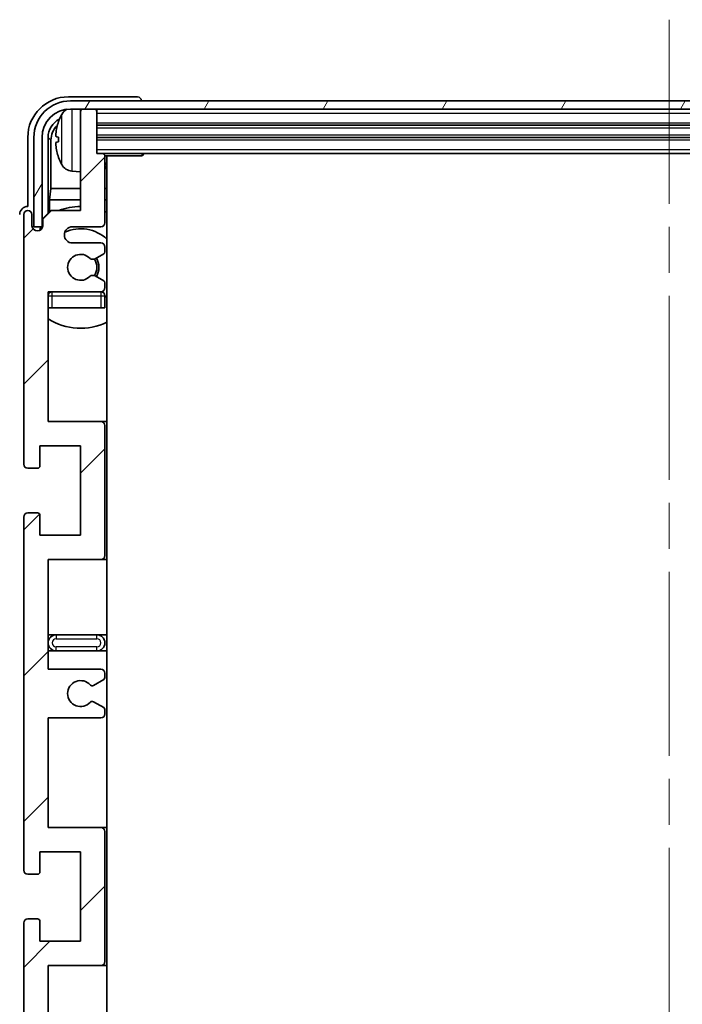
# Model space of a CAD drawing. Units: millimetres. Extents: x 58 to 8535, y 32 to 1156.
# Drawn here: x 2905 to 2987, y 914 to 1035 of the extents above; entities that cross this region are included whole.
import ezdxf

# ---------------------------------------------------------------- set-up
doc = ezdxf.new("R2010")
doc.units = ezdxf.units.MM
doc.header["$LTSCALE"] = 4
doc.linetypes.add('CHAIN', pattern=[0.3543, 0.2362, -0.0295, 0.0591, -0.0295])
for name, color, linetype, lineweight in [('Centerline (ISO)', 131, 'Continuous', 18), ('Hatch (ISO)', 1, 'Continuous', 18), ('Visible (ISO)', 7, 'Continuous', 35), ('Visible Narrow (ISO)', 7, 'Continuous', 25)]:
    doc.layers.add(name, color=color, linetype=linetype, lineweight=lineweight)

msp = doc.modelspace()

# ---------------------------------------------------------------- hatches: boundary and pattern name
at = {"layer": 'Hatch (ISO)'}
h = msp.add_hatch(dxfattribs=at)
h.set_pattern_fill('ANSI31', color=256, scale=101.6, angle=14.999978, style=0)
h.set_pattern_definition([(60, (1574, 1e-06), (-10.99852, 6.35), [])])
edge = h.paths.add_edge_path()
edge.add_line((2907.0927, 1020.9785), (2907.0927, 1009.9785))
edge.add_line((2907.0927, 1009.9785), (2908.0927, 1009.9785))
edge.add_line((2908.0927, 1009.9785), (2908.0927, 1020.9785))
edge.add_ellipse((2911.5927, 1020.9785), major_axis=(-3.5, 0), ratio=1, start_angle=270, end_angle=360, ccw=False)
edge.add_line((2911.5927, 1024.4785), (2913.1427, 1024.4785))
edge.add_line((2913.1427, 1024.4785), (2914.5427, 1024.4785))
edge.add_line((2914.5427, 1024.4785), (3056.1427, 1024.4785))
edge.add_line((3056.1427, 1024.4785), (3057.5427, 1024.4785))
edge.add_line((3057.5427, 1024.4785), (3059.0927, 1024.4785))
edge.add_ellipse((3059.0927, 1020.9785), major_axis=(0, 3.5), ratio=1, start_angle=270, end_angle=360, ccw=False)
edge.add_line((3062.5927, 1020.9785), (3062.5927, 1009.9785))
edge.add_line((3062.5927, 1009.9785), (3063.5927, 1009.9785))
edge.add_line((3063.5927, 1009.9785), (3063.5927, 1020.9785))
edge.add_ellipse((3059.0927, 1020.9785), major_axis=(4.5, 0), ratio=1, start_angle=0, end_angle=90)
edge.add_line((3059.0927, 1025.4785), (2911.5927, 1025.4785))
edge.add_ellipse((2911.5927, 1020.9785), major_axis=(0, 4.5), ratio=1, start_angle=0, end_angle=90)
h = msp.add_hatch(dxfattribs=at)
h.set_pattern_fill('ANSI31', color=256, scale=101.6, style=0)
h.set_pattern_definition([(45, (1574, 1e-06), (-8.98026, 8.98026), [])])
edge = h.paths.add_edge_path()
edge.add_line((2908.8427, 955.4785), (2908.8427, 968.9785))
edge.add_line((2908.8427, 968.9785), (2915.3427, 968.9785))
edge.add_ellipse((2915.3427, 969.4785), major_axis=(0, -0.5), ratio=1, start_angle=0, end_angle=90)
edge.add_line((2915.8427, 969.4785), (2915.8427, 985.4785))
edge.add_ellipse((2915.3427, 985.4785), major_axis=(0.5, 0), ratio=1, start_angle=0, end_angle=90)
edge.add_line((2915.3427, 985.9785), (2908.8427, 985.9785))
edge.add_line((2908.8427, 985.9785), (2908.8427, 1001.9785))
edge.add_line((2908.8427, 1001.9785), (2915.3427, 1001.9785))
edge.add_ellipse((2915.3427, 1002.4785), major_axis=(0, -0.5), ratio=1, start_angle=0, end_angle=90)
edge.add_line((2915.8427, 1002.4785), (2915.8427, 1003.0733))
edge.add_ellipse((2915.5427, 1003.0733), major_axis=(0.3, 0), ratio=1, start_angle=0, end_angle=60)
edge.add_line((2915.6927, 1003.3331), (2914.6443, 1003.9383))
edge.add_ellipse((2914.4943, 1003.6785), major_axis=(0.15, 0.2598), ratio=1, start_angle=0, end_angle=30)
edge.add_line((2914.4943, 1003.9785), (2914.2283, 1003.9785))
edge.add_ellipse((2914.2283, 1003.6785), major_axis=(0, 0.3), ratio=1, start_angle=0, end_angle=46.826449)
edge.add_ellipse((2912.8427, 1004.9785), major_axis=(1.1669, -1.0947), ratio=1, start_angle=86.347102, end_angle=360, ccw=False)
edge.add_ellipse((2914.2283, 1006.2785), major_axis=(-0.2188, -0.2053), ratio=1, start_angle=0, end_angle=46.826449)
edge.add_line((2914.2283, 1005.9785), (2914.4943, 1005.9785))
edge.add_ellipse((2914.4943, 1006.2785), major_axis=(0, -0.3), ratio=1, start_angle=0, end_angle=30)
edge.add_line((2914.6443, 1006.0187), (2915.6927, 1006.624))
edge.add_ellipse((2915.5427, 1006.8838), major_axis=(0.15, -0.2598), ratio=1, start_angle=0, end_angle=60)
edge.add_line((2915.8427, 1006.8838), (2915.8427, 1007.4785))
edge.add_ellipse((2915.3427, 1007.4785), major_axis=(0.5, 0), ratio=1, start_angle=0, end_angle=90)
edge.add_line((2915.3427, 1007.9785), (2911.8427, 1007.9785))
edge.add_ellipse((2911.8427, 1008.9785), major_axis=(0, -1), ratio=1, start_angle=180, end_angle=360, ccw=False)
edge.add_line((2911.8427, 1009.9785), (2915.3427, 1009.9785))
edge.add_ellipse((2915.3427, 1010.4785), major_axis=(0, -0.5), ratio=1, start_angle=0, end_angle=90)
edge.add_line((2915.8427, 1010.4785), (2915.8427, 1018.6785))
edge.add_ellipse((2915.5427, 1018.6785), major_axis=(0.3, 0), ratio=1, start_angle=0, end_angle=90)
edge.add_line((2915.5427, 1018.9785), (2914.8427, 1018.9785))
edge.add_line((2914.8427, 1018.9785), (2914.8427, 1024.1785))
edge.add_ellipse((2914.5427, 1024.1785), major_axis=(0.3, 0), ratio=1, start_angle=0, end_angle=90)
edge.add_line((2914.5427, 1024.4785), (2913.1427, 1024.4785))
edge.add_ellipse((2913.1427, 1024.1785), major_axis=(0, 0.3), ratio=1, start_angle=0, end_angle=90)
edge.add_line((2912.8427, 1024.1785), (2912.8427, 1011.9785))
edge.add_line((2912.8427, 1011.9785), (2909.1927, 1011.9785))
edge.add_line((2909.1927, 1011.9785), (2908.1927, 1010.9785))
edge.add_line((2908.1927, 1010.9785), (2908.1927, 1010.0785))
edge.add_ellipse((2907.5177, 1010.1582), major_axis=(0.675, -0.0797), ratio=1, start_angle=193.465843, end_angle=360, ccw=False)
edge.add_line((2906.8427, 1010.0785), (2906.8427, 1011.4785))
edge.add_ellipse((2906.3427, 1011.4785), major_axis=(0.5, 0), ratio=1, start_angle=0, end_angle=180)
edge.add_line((2905.8427, 1011.4785), (2905.8427, 980.7285))
edge.add_ellipse((2906.3427, 980.7285), major_axis=(-0.5, 0), ratio=1, start_angle=0, end_angle=90)
edge.add_line((2906.3427, 980.2285), (2907.5427, 980.2285))
edge.add_ellipse((2907.5427, 980.5285), major_axis=(0, -0.3), ratio=1, start_angle=0, end_angle=90)
edge.add_line((2907.8427, 980.5285), (2907.8427, 982.9785))
edge.add_line((2907.8427, 982.9785), (2912.8427, 982.9785))
edge.add_line((2912.8427, 982.9785), (2912.8427, 971.9785))
edge.add_line((2912.8427, 971.9785), (2907.8427, 971.9785))
edge.add_line((2907.8427, 971.9785), (2907.8427, 974.4285))
edge.add_ellipse((2907.5427, 974.4285), major_axis=(0.3, 0), ratio=1, start_angle=0, end_angle=90)
edge.add_line((2907.5427, 974.7285), (2906.3427, 974.7285))
edge.add_ellipse((2906.3427, 974.2285), major_axis=(0, 0.5), ratio=1, start_angle=0, end_angle=90)
edge.add_line((2905.8427, 974.2285), (2905.8427, 930.7285))
edge.add_ellipse((2906.3427, 930.7285), major_axis=(-0.5, 0), ratio=1, start_angle=0, end_angle=90)
edge.add_line((2906.3427, 930.2285), (2907.5427, 930.2285))
edge.add_ellipse((2907.5427, 930.5285), major_axis=(0, -0.3), ratio=1, start_angle=0, end_angle=90)
edge.add_line((2907.8427, 930.5285), (2907.8427, 932.9785))
edge.add_line((2907.8427, 932.9785), (2912.8427, 932.9785))
edge.add_line((2912.8427, 932.9785), (2912.8427, 921.9785))
edge.add_line((2912.8427, 921.9785), (2907.8427, 921.9785))
edge.add_line((2907.8427, 921.9785), (2907.8427, 924.4285))
edge.add_ellipse((2907.5427, 924.4285), major_axis=(0.3, 0), ratio=1, start_angle=0, end_angle=90)
edge.add_line((2907.5427, 924.7285), (2906.3427, 924.7285))
edge.add_ellipse((2906.3427, 924.2285), major_axis=(0, 0.5), ratio=1, start_angle=0, end_angle=90)
edge.add_line((2905.8427, 924.2285), (2905.8427, 880.7285))
edge.add_ellipse((2906.3427, 880.7285), major_axis=(-0.5, 0), ratio=1, start_angle=0, end_angle=90)
edge.add_line((2906.3427, 880.2285), (2907.5427, 880.2285))
edge.add_ellipse((2907.5427, 880.5285), major_axis=(0, -0.3), ratio=1, start_angle=0, end_angle=90)
edge.add_line((2907.8427, 880.5285), (2907.8427, 882.9785))
edge.add_line((2907.8427, 882.9785), (2912.8427, 882.9785))
edge.add_line((2912.8427, 882.9785), (2912.8427, 871.9785))
edge.add_line((2912.8427, 871.9785), (2907.8427, 871.9785))
edge.add_line((2907.8427, 871.9785), (2907.8427, 874.4285))
edge.add_ellipse((2907.5427, 874.4285), major_axis=(0.3, 0), ratio=1, start_angle=0, end_angle=90)
edge.add_line((2907.5427, 874.7285), (2906.3427, 874.7285))
edge.add_ellipse((2906.3427, 874.2285), major_axis=(0, 0.5), ratio=1, start_angle=0, end_angle=90)
edge.add_line((2905.8427, 874.2285), (2905.8427, 843.4785))
edge.add_ellipse((2906.3427, 843.4785), major_axis=(-0.5, 0), ratio=1, start_angle=0, end_angle=180)
edge.add_line((2906.8427, 843.4785), (2906.8427, 844.8785))
edge.add_ellipse((2907.5177, 844.7989), major_axis=(-0.675, 0.0797), ratio=1, start_angle=193.465843, end_angle=360, ccw=False)
edge.add_line((2908.1927, 844.8785), (2908.1927, 843.9785))
edge.add_line((2908.1927, 843.9785), (2909.1927, 842.9785))
edge.add_line((2909.1927, 842.9785), (2912.8427, 842.9785))
edge.add_line((2912.8427, 842.9785), (2912.8427, 830.7785))
edge.add_ellipse((2913.1427, 830.7785), major_axis=(-0.3, 0), ratio=1, start_angle=0, end_angle=90)
edge.add_line((2913.1427, 830.4785), (2914.5427, 830.4785))
edge.add_ellipse((2914.5427, 830.7785), major_axis=(0, -0.3), ratio=1, start_angle=0, end_angle=90)
edge.add_line((2914.8427, 830.7785), (2914.8427, 835.9785))
edge.add_line((2914.8427, 835.9785), (2915.5427, 835.9785))
edge.add_ellipse((2915.5427, 836.2785), major_axis=(0, -0.3), ratio=1, start_angle=0, end_angle=90)
edge.add_line((2915.8427, 836.2785), (2915.8427, 844.4785))
edge.add_ellipse((2915.3427, 844.4785), major_axis=(0.5, 0), ratio=1, start_angle=0, end_angle=90)
edge.add_line((2915.3427, 844.9785), (2911.8427, 844.9785))
edge.add_ellipse((2911.8427, 845.9785), major_axis=(0, -1), ratio=1, start_angle=180, end_angle=360, ccw=False)
edge.add_line((2911.8427, 846.9785), (2915.3427, 846.9785))
edge.add_ellipse((2915.3427, 847.4785), major_axis=(0, -0.5), ratio=1, start_angle=0, end_angle=90)
edge.add_line((2915.8427, 847.4785), (2915.8427, 848.0733))
edge.add_ellipse((2915.5427, 848.0733), major_axis=(0.3, 0), ratio=1, start_angle=0, end_angle=60)
edge.add_line((2915.6927, 848.3331), (2914.6443, 848.9383))
edge.add_ellipse((2914.4943, 848.6785), major_axis=(0.15, 0.2598), ratio=1, start_angle=0, end_angle=30)
edge.add_line((2914.4943, 848.9785), (2914.2283, 848.9785))
edge.add_ellipse((2914.2283, 848.6785), major_axis=(0, 0.3), ratio=1, start_angle=0, end_angle=46.826449)
edge.add_ellipse((2912.8427, 849.9785), major_axis=(1.1669, -1.0947), ratio=1, start_angle=86.347102, end_angle=360, ccw=False)
edge.add_ellipse((2914.2283, 851.2785), major_axis=(-0.2188, -0.2053), ratio=1, start_angle=0, end_angle=46.826449)
edge.add_line((2914.2283, 850.9785), (2914.4943, 850.9785))
edge.add_ellipse((2914.4943, 851.2785), major_axis=(0, -0.3), ratio=1, start_angle=0, end_angle=30)
edge.add_line((2914.6443, 851.0187), (2915.6927, 851.624))
edge.add_ellipse((2915.5427, 851.8838), major_axis=(0.15, -0.2598), ratio=1, start_angle=0, end_angle=60)
edge.add_line((2915.8427, 851.8838), (2915.8427, 852.4785))
edge.add_ellipse((2915.3427, 852.4785), major_axis=(0.5, 0), ratio=1, start_angle=0, end_angle=90)
edge.add_line((2915.3427, 852.9785), (2908.8427, 852.9785))
edge.add_line((2908.8427, 852.9785), (2908.8427, 868.9785))
edge.add_line((2908.8427, 868.9785), (2915.3427, 868.9785))
edge.add_ellipse((2915.3427, 869.4785), major_axis=(0, -0.5), ratio=1, start_angle=0, end_angle=90)
edge.add_line((2915.8427, 869.4785), (2915.8427, 885.4785))
edge.add_ellipse((2915.3427, 885.4785), major_axis=(0.5, 0), ratio=1, start_angle=0, end_angle=90)
edge.add_line((2915.3427, 885.9785), (2908.8427, 885.9785))
edge.add_line((2908.8427, 885.9785), (2908.8427, 899.4785))
edge.add_line((2908.8427, 899.4785), (2915.3427, 899.4785))
edge.add_ellipse((2915.3427, 899.9785), major_axis=(0, -0.5), ratio=1, start_angle=0, end_angle=90)
edge.add_line((2915.8427, 899.9785), (2915.8427, 900.4887))
edge.add_ellipse((2915.5427, 900.4887), major_axis=(0.3, 0), ratio=1, start_angle=0, end_angle=60)
edge.add_line((2915.6927, 900.7485), (2914.4194, 901.4836))
edge.add_ellipse((2914.2694, 901.2238), major_axis=(0.15, 0.2598), ratio=1, start_angle=0, end_angle=78.671012)
edge.add_ellipse((2912.8427, 902.4785), major_axis=(1.2015, -1.0566), ratio=1, start_angle=82.662386, end_angle=360, ccw=False)
edge.add_ellipse((2914.2693, 903.7334), major_axis=(-0.2253, -0.1981), ratio=1, start_angle=0, end_angle=77.981127)
edge.add_line((2914.4162, 903.4718), (2915.6896, 904.1868))
edge.add_ellipse((2915.5427, 904.4484), major_axis=(0.1469, -0.2616), ratio=1, start_angle=0, end_angle=60.685474)
edge.add_line((2915.8427, 904.4484), (2915.8427, 904.9785))
edge.add_ellipse((2915.3427, 904.9785), major_axis=(0.5, 0), ratio=1, start_angle=0, end_angle=90)
edge.add_line((2915.3427, 905.4785), (2908.8427, 905.4785))
edge.add_line((2908.8427, 905.4785), (2908.8427, 918.9785))
edge.add_line((2908.8427, 918.9785), (2915.3427, 918.9785))
edge.add_ellipse((2915.3427, 919.4785), major_axis=(0, -0.5), ratio=1, start_angle=0, end_angle=90)
edge.add_line((2915.8427, 919.4785), (2915.8427, 935.4785))
edge.add_ellipse((2915.3427, 935.4785), major_axis=(0.5, 0), ratio=1, start_angle=0, end_angle=90)
edge.add_line((2915.3427, 935.9785), (2908.8427, 935.9785))
edge.add_line((2908.8427, 935.9785), (2908.8427, 949.4785))
edge.add_line((2908.8427, 949.4785), (2915.3427, 949.4785))
edge.add_ellipse((2915.3427, 949.9785), major_axis=(0, -0.5), ratio=1, start_angle=0, end_angle=90)
edge.add_line((2915.8427, 949.9785), (2915.8427, 950.5087))
edge.add_ellipse((2915.5427, 950.5087), major_axis=(0.3, 0), ratio=1, start_angle=0, end_angle=60.685474)
edge.add_line((2915.6896, 950.7703), (2914.4162, 951.4853))
edge.add_ellipse((2914.2693, 951.2237), major_axis=(0.1469, 0.2616), ratio=1, start_angle=0, end_angle=77.981127)
edge.add_ellipse((2912.8427, 952.4785), major_axis=(1.2014, -1.0567), ratio=1, start_angle=82.662386, end_angle=360, ccw=False)
edge.add_ellipse((2914.2694, 953.7333), major_axis=(-0.2253, -0.1981), ratio=1, start_angle=0, end_angle=78.671012)
edge.add_line((2914.4194, 953.4735), (2915.6927, 954.2086))
edge.add_ellipse((2915.5427, 954.4684), major_axis=(0.15, -0.2598), ratio=1, start_angle=0, end_angle=60)
edge.add_line((2915.8427, 954.4684), (2915.8427, 954.9785))
edge.add_ellipse((2915.3427, 954.9785), major_axis=(0.5, 0), ratio=1, start_angle=0, end_angle=90)
edge.add_line((2915.3427, 955.4785), (2908.8427, 955.4785))

# ---------------------------------------------------------------- linework, layer by layer
at = {"layer": 'Centerline (ISO)', "linetype": 'CHAIN', "ltscale": 23.990969}
msp.add_line((2985.3427, 1035.4785), (2985.3427, 819.4785), dxfattribs=at)
at = {"layer": 'Visible (ISO)'}
for p, q in [((2919.843, 1025.9785), (2911.3396, 1025.9785)), ((3059.0927, 1025.4785), (2911.5927, 1025.4785)), ((2920.3427, 1025.4785), (2920.3427, 1025.4788)), ((2911.5927, 1024.4785), (3059.0927, 1024.4785)), ((2912.8427, 1024.1785), (2912.8427, 1024.4785)), ((2912.8427, 1024.1785), (2912.8427, 1011.9785)), ((2914.5427, 1024.4785), (2913.1427, 1024.4785)), ((2914.8427, 1024.1785), (2914.8427, 1024.4785)), ((2914.8427, 1018.9785), (2914.8427, 1024.1785)), ((2914.8427, 1022.4785), (3055.8427, 1022.4785)), ((2906.3427, 1020.9816), (2906.3427, 1012.4785)), ((2907.0927, 1020.9785), (2907.0927, 1009.9785)), ((2908.0927, 1009.9785), (2908.0927, 1020.9785)), ((2908.8442, 1011.6301), (2908.8442, 1020.9785)), ((2909.1934, 1020.6293), (2909.1934, 1014.6998)), ((2910.1287, 1021.0109), (2910.1287, 1020.4462)), ((2914.8427, 1020.9785), (3055.8427, 1020.9785)), ((2915.5427, 1018.9785), (2914.8427, 1018.9785)), ((2915.5427, 1018.9785), (3055.1427, 1018.9785)), ((2915.8385, 1018.7285), (2920.4132, 1018.7285)), ((2915.8427, 1010.4785), (2915.8427, 1018.6785)), ((2916.0927, 836.2285), (2916.0927, 1018.7285)), ((2920.4132, 1018.7285), (2920.4132, 1018.9785)), ((2920.6632, 1018.9785), (2920.4132, 1018.7285)), ((2911.7837, 1016.8212), (2912.8427, 1016.7285)), ((2909.0013, 1013.2907), (2909.1934, 1014.6998)), ((2912.8427, 1014.6998), (2909.1934, 1014.6998)), ((2916.0927, 1014.6998), (2915.8427, 1014.6998)), ((2909.0013, 1013.2907), (2909.0013, 1011.7872)), ((2912.8427, 1013.2907), (2909.0013, 1013.2907)), ((2916.0927, 1013.2907), (2915.8427, 1013.2907)), ((2905.8427, 1011.4785), (2905.8427, 980.7285)), ((2906.3427, 1012.4785), (2906.3421, 1012.4785)), ((2906.8427, 1010.0785), (2906.8427, 1011.4785)), ((2909.1927, 1011.9785), (2908.1927, 1010.9785)), ((2912.8427, 1011.9785), (2909.1927, 1011.9785)), ((2908.1927, 1010.9785), (2908.1927, 1010.0785)), ((2907.0927, 1009.9785), (2908.0927, 1009.9785)), ((2907.8442, 1009.5621), (2907.8442, 1009.7771)), ((2907.914, 1009.6061), (2907.914, 1009.7073)), ((2908.0441, 1009.977), (2908.1728, 1009.977)), ((2908.1139, 1009.9072), (2908.1493, 1009.9072)), ((2911.8427, 1009.9785), (2915.3427, 1009.9785)), ((2915.3427, 1007.9785), (2911.8427, 1007.9785)), ((2914.6443, 1006.0187), (2915.6927, 1006.624)), ((2915.8427, 1006.8838), (2915.8427, 1007.4785)), ((2914.2283, 1005.9785), (2914.4943, 1005.9785)), ((2914.4943, 1003.9785), (2914.2283, 1003.9785)), ((2915.6927, 1003.3331), (2914.6443, 1003.9383)), ((2915.8427, 1002.4785), (2915.8427, 1003.0733)), ((2908.8427, 985.9785), (2908.8427, 1001.9785)), ((2908.8427, 1001.9785), (2915.3427, 1001.9785)), ((2915.8427, 999.9785), (2915.8427, 1001.4785)), ((2909.3427, 999.9785), (2908.8427, 999.9785)), ((2915.3427, 999.9785), (2909.3427, 999.9785)), ((2915.8427, 999.9785), (2915.3427, 999.9785)), ((2915.3427, 985.9785), (2908.8427, 985.9785)), ((2916.0927, 985.9785), (2915.3427, 985.9785)), ((2915.8427, 969.4785), (2915.8427, 985.4785)), ((2907.8427, 980.5285), (2907.8427, 982.9785)), ((2907.8427, 982.9785), (2912.8427, 982.9785)), ((2912.8427, 982.9785), (2912.8427, 971.9785)), ((2906.3427, 980.2285), (2907.5427, 980.2285)), ((2905.8427, 974.2285), (2905.8427, 930.7285)), ((2907.5427, 974.7285), (2906.3427, 974.7285)), ((2907.8427, 971.9785), (2907.8427, 974.4285)), ((2912.8427, 971.9785), (2907.8427, 971.9785)), ((2908.8427, 955.4785), (2908.8427, 968.9785)), ((2908.8427, 968.9785), (2915.3427, 968.9785)), ((2915.3427, 968.9785), (2916.0927, 968.9785)), ((2909.8427, 959.7285), (2908.8427, 959.7285)), ((2914.8427, 959.7285), (2909.8427, 959.7285)), ((2916.0927, 959.7285), (2914.8427, 959.7285)), ((2908.8427, 957.7285), (2909.8427, 957.7285)), ((2909.8427, 957.7285), (2914.8427, 957.7285)), ((2914.8427, 957.7285), (2916.0927, 957.7285)), ((2915.3427, 955.4785), (2908.8427, 955.4785)), ((2915.8427, 954.4684), (2915.8427, 954.9785)), ((2914.4194, 953.4735), (2915.6927, 954.2086)), ((2915.6896, 950.7703), (2914.4162, 951.4853)), ((2915.8427, 949.9785), (2915.8427, 950.5087)), ((2908.8427, 935.9785), (2908.8427, 949.4785)), ((2908.8427, 949.4785), (2915.3427, 949.4785)), ((2915.3427, 935.9785), (2908.8427, 935.9785)), ((2916.0927, 935.9785), (2915.3427, 935.9785)), ((2915.8427, 919.4785), (2915.8427, 935.4785)), ((2907.8427, 930.5285), (2907.8427, 932.9785)), ((2907.8427, 932.9785), (2912.8427, 932.9785)), ((2912.8427, 932.9785), (2912.8427, 921.9785)), ((2906.3427, 930.2285), (2907.5427, 930.2285)), ((2905.8427, 924.2285), (2905.8427, 880.7285)), ((2907.5427, 924.7285), (2906.3427, 924.7285)), ((2907.8427, 921.9785), (2907.8427, 924.4285)), ((2912.8427, 921.9785), (2907.8427, 921.9785)), ((2908.8427, 905.4785), (2908.8427, 918.9785)), ((2908.8427, 918.9785), (2915.3427, 918.9785)), ((2915.3427, 918.9785), (2916.0927, 918.9785))]:
    msp.add_line(p, q, dxfattribs=at)
for centre, radius, start, end in [((2911.5927, 1020.9785), 4.5, 90, 180), ((2911.5927, 1020.9785), 3.5, 90, 180), ((2916.2427, 1020.7285), 6.5, 151.827266, 159.960393), ((2911.9232, 1023.042), 1.6, 118.15067, 151.827266), ((2913.1427, 1024.1785), 0.3, 90, 180), ((2914.5427, 1024.1785), 0.3, 0, 90), ((2910.2533, 1022.9132), 0.1246, 159.960393, 178.185174), ((2915.5427, 1018.6785), 0.3, 0, 90), ((2910.2533, 1018.5439), 0.1246, 181.814826, 200.039607), ((2916.2427, 1020.7285), 6.5, 200.039607, 208.172734), ((2911.9232, 1018.4151), 1.6, 208.172734, 265), ((2916.3427, 1017.4785), 0.5, 120, 240), ((2906.3427, 1011.4785), 0.5, 0, 180), ((2912.8427, 1004.9785), 7.5, 90, 111.03947), ((2912.8427, 1004.9785), 7.5, 64.320711, 66.421822), ((2915.3427, 1010.4785), 0.5, 270, 0), ((2907.5177, 1010.1582), 0.6797, 186.732921, 353.267079), ((2911.8427, 1008.9785), 1, 90, 270), ((2912.8427, 1004.9785), 4.75, 46.826449, 114.136249), ((2915.3427, 1007.4785), 0.5, 0, 90), ((2912.8427, 1004.9785), 1.6, 43.173551, 316.826449), ((2915.5427, 1006.8838), 0.3, 300, 0), ((2914.2283, 1006.2785), 0.3, 223.173551, 270), ((2914.4943, 1006.2785), 0.3, 270, 300), ((2912.8427, 1004.9785), 2, 329.685488, 30.314512), ((2912.8427, 1004.9785), 2.25, 330, 30), ((2914.2283, 1003.6785), 0.3, 90, 136.826449), ((2914.4943, 1003.6785), 0.3, 60, 90), ((2915.5427, 1003.0733), 0.3, 0, 60), ((2909.3427, 1001.4785), 0.5, 90, 180), ((2912.8427, 1004.9785), 4.75, 219.166711, 219.581736), ((2915.3427, 1002.4785), 0.5, 270, 0), ((2915.3427, 1001.4785), 0.5, 0, 90), ((2912.8427, 1004.9785), 4.75, 309.166711, 313.173551), ((2912.8427, 1004.9785), 7.5, 237.769047, 295.679289), ((2915.3427, 985.4785), 0.5, 0, 90), ((2906.3427, 980.7285), 0.5, 180, 270), ((2907.5427, 980.5285), 0.3, 270, 0), ((2906.3427, 974.2285), 0.5, 90, 180), ((2907.5427, 974.4285), 0.3, 0, 90), ((2915.3427, 969.4785), 0.5, 270, 0), ((2909.8427, 958.7285), 1, 90, 270), ((2914.8427, 958.7285), 1, 270, 90), ((2915.3427, 954.9785), 0.5, 0, 90), ((2915.5427, 954.4684), 0.3, 300, 0), ((2912.8427, 952.4785), 1.6, 41.328988, 318.666601), ((2914.2694, 953.7333), 0.3, 221.328988, 300), ((2914.2693, 951.2237), 0.3, 60.685474, 138.666601), ((2915.5427, 950.5087), 0.3, 0, 60.685474), ((2915.3427, 949.9785), 0.5, 270, 0), ((2915.3427, 935.4785), 0.5, 0, 90), ((2906.3427, 930.7285), 0.5, 180, 270), ((2907.5427, 930.5285), 0.3, 270, 0), ((2906.3427, 924.2285), 0.5, 90, 180), ((2907.5427, 924.4285), 0.3, 0, 90), ((2915.3427, 919.4785), 0.5, 270, 0)]:
    msp.add_arc(centre, radius, start, end, dxfattribs=at)
for centre, major_axis, ratio, start_param, end_param in [((2911.3457, 1020.9755), (-3.5398, 3.5398), 0.99878277, 5.49839613, 7.06797448), ((2919.8424, 1025.4782), (0.354, 0.354), 0.99878277, 5.49839613, 7.06797448), ((2911.3457, 1020.9755), (-1.7699, 1.7699), 0.99878277, 5.955351, 7.06797448), ((2911.6949, 1020.6263), (-1.7699, 1.7699), 0.99878277, 6.25050164, 7.06797448), ((2916.2304, 1020.7214), (-3.2829, 5.6083), 0.99488747, 0.69485901, 0.93384331), ((2916.2304, 1020.5889), (-6.4737, 0.5671), 0.05101764, 0.10959827, 0.34858257), ((2916.2304, 1020.8682), (-6.4737, -0.5671), 0.05101764, 5.93460274, 6.17358703), ((2916.2304, 1020.7357), (3.2829, 5.6083), 0.99488747, 2.20774935, 2.44673364), ((2906.3433, 1011.4779), (-0.708, 0.708), 0.99878277, 5.49839613, 7.06797448), ((2908.0443, 1009.7769), (-0.1416, 0.1416), 0.99878277, 5.49839613, 7.06797448), ((2908.1142, 1009.7071), (-0.1416, 0.1416), 0.99878277, 5.49839613, 7.06797448)]:
    msp.add_ellipse(centre, major_axis=major_axis, ratio=ratio, start_param=start_param, end_param=end_param, dxfattribs=at)
for points, knots in [([(2909.7924, 1021.1165), (2909.7881, 1021.119), (2909.7844, 1021.1298), (2909.7797, 1021.1681), (2909.7788, 1021.1955), (2909.7795, 1021.2574), (2909.7811, 1021.2959), (2909.7863, 1021.368), (2909.7891, 1021.4), (2909.7924, 1021.4313)], [0, 0, 0, 0, 0.0124997785, 0.0124997785, 0.0249995571, 0.0249995571, 0.0375236714, 0.0375236714, 0.0466766062, 0.0466766062, 0.0466766062, 0.0466766062]), ([(2909.7924, 1020.0258), (2909.7881, 1020.0672), (2909.7844, 1020.111), (2909.7797, 1020.1907), (2909.7788, 1020.2266), (2909.7795, 1020.2826), (2909.7811, 1020.3063), (2909.7863, 1020.3322), (2909.7891, 1020.3387), (2909.7924, 1020.3406)], [0, 0, 0, 0, 0.0125039067, 0.0125039067, 0.0250078135, 0.0250078135, 0.0375277995, 0.0375277995, 0.0466766392, 0.0466766392, 0.0466766392, 0.0466766392])]:
    msp.add_open_spline(points, degree=3, knots=knots, dxfattribs=at)
at = {"layer": 'Visible Narrow (ISO)'}
for p, q in [((2910.5127, 1017.6597), (2910.5127, 1023.7974)), ((2911.7837, 1024.4785), (2911.7837, 1016.8212)), ((2914.8427, 1023.9785), (3055.8427, 1023.9785)), ((2910.1362, 1022.9559), (2910.1362, 1022.9382)), ((2914.8427, 1022.7785), (3055.8427, 1022.7785)), ((2914.8427, 1022.1785), (3055.8427, 1022.1785)), ((2914.8427, 1021.2785), (3055.8427, 1021.2785)), ((2909.1934, 1020.6293), (2908.8442, 1020.9785)), ((2910.1362, 1021.0091), (2910.1362, 1020.448)), ((2914.8427, 1020.6785), (3055.8427, 1020.6785)), ((2914.8427, 1019.4785), (3055.8427, 1019.4785)), ((2910.1362, 1018.5189), (2910.1362, 1018.5012)), ((2907.8442, 1009.7771), (2907.914, 1009.7073)), ((2908.1139, 1009.9072), (2908.0441, 1009.977)), ((2909.3427, 1001.4785), (2909.3427, 1001.9785)), ((2915.3427, 1001.9785), (2915.3427, 1001.4785)), ((2908.8427, 1001.4785), (2909.3427, 1001.4785)), ((2909.3427, 999.9785), (2909.3427, 1001.4785)), ((2909.3427, 1001.4785), (2915.3427, 1001.4785)), ((2915.3427, 1001.4785), (2915.8427, 1001.4785)), ((2915.3427, 1001.4785), (2915.3427, 999.9785)), ((2909.8427, 959.7285), (2909.8427, 959.2285)), ((2909.8427, 959.2285), (2914.8427, 959.2285)), ((2914.8427, 959.2285), (2914.8427, 959.7285)), ((2909.8427, 957.7285), (2909.8427, 958.2285)), ((2914.8427, 958.2285), (2909.8427, 958.2285)), ((2914.8427, 957.7285), (2914.8427, 958.2285))]:
    msp.add_line(p, q, dxfattribs=at)
for centre, start, end in [((2909.8427, 958.7285), 90, 270), ((2914.8427, 958.7285), 270, 90)]:
    msp.add_arc(centre, 0.5, start, end, dxfattribs=at)

doc.saveas('drawing.dxf')
